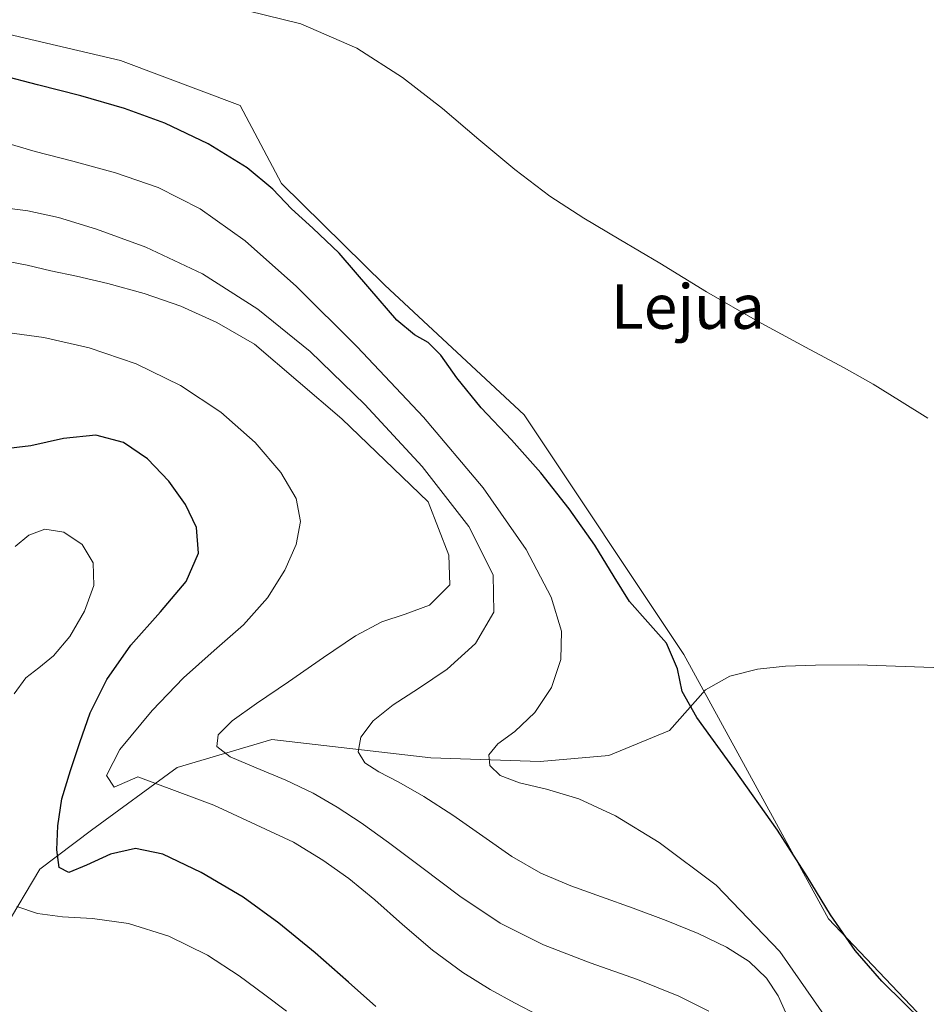
# Model space of a CAD drawing. Units: metres. Extents: x 628385 to 631853, y 4704161 to 4706547.
# Drawn here: x 629060 to 629224, y 4705589 to 4705766 of the extents above; entities that cross this region are included whole.
import ezdxf
from ezdxf.enums import TextEntityAlignment as Align

# ---------------------------------------------------------------- set-up
doc = ezdxf.new("R2010")
doc.units = ezdxf.units.M
doc.header["$MEASUREMENT"] = 0
for name, color, linetype, lineweight in [('Arbolado forestal CxS', 92, 'Continuous', 0), ('Corriente natural lineal', 142, 'Continuous', 13), ('Cultivos herbáceos CxS', 92, 'Continuous', 0), ('Curva de nivel maestra', 30, 'Continuous', 30), ('Curva de nivel normal', 30, 'Continuous', 0), ('Texto cartográfico', 7, 'Continuous', 0)]:
    doc.layers.add(name, color=color, linetype=linetype, lineweight=lineweight)
doc.styles.add('Style-Arial', font='txt')

# ---------------------------------------------------------------- blocks, each defined once
blk = doc.blocks.new('*U11')
at = {"layer": 'Cultivos herbáceos CxS', "color": 92, "linetype": 'Continuous', "lineweight": 0}
blk.add_polyline3d([(629223.1347, 4705586.7307, 374.2179), (629206.0801, 4705604.6897, 375.3741), (629180.0515, 4705652.2825, 374.3822), (629151.3295, 4705695.3843, 372.9379), (629126.1971, 4705718.7311, 373.9818), (629107.6157, 4705737.0171, 374.3364), (629100.1671, 4705751.0577, 371.7744), (629078.6253, 4705759.1397, 371.8907), (629051.6975, 4705765.4245, 370.9691)], dxfattribs=at)

msp = doc.modelspace()

# ---------------------------------------------------------------- linework, layer by layer
at = {"layer": 'Arbolado forestal CxS', "color": 92, "linetype": 'Continuous', "lineweight": 0}
for points in [[(629013.9981, 4705777.9963, 370.9731), (629010.7701, 4705771.9603, 372.0811), (629030.1549, 4705769.0165, 370.8832), (629051.6975, 4705765.4245, 370.9691), (629078.6253, 4705759.1397, 371.8907), (629100.1671, 4705751.0577, 371.7744), (629107.6157, 4705737.0171, 374.3364), (629126.1971, 4705718.7311, 373.9818), (629151.3295, 4705695.3843, 372.9379), (629180.0515, 4705652.2825, 374.3822), (629206.0801, 4705604.6897, 375.3741), (629223.1347, 4705586.7307, 374.2179)], [(629051.6975, 4705765.4245, 370.9691), (629078.6253, 4705759.1397, 371.8907), (629100.1671, 4705751.0577, 371.7744), (629107.6157, 4705737.0171, 374.3364), (629126.1971, 4705718.7311, 373.9818), (629151.3295, 4705695.3843, 372.9379), (629180.0515, 4705652.2825, 374.3822), (629206.0801, 4705604.6897, 375.3741), (629223.1347, 4705586.7307, 374.2179)]]:
    msp.add_polyline3d(points, dxfattribs=at)
at = {"layer": 'Corriente natural lineal', "color": 142, "linetype": 'Continuous', "lineweight": 13}
msp.add_polyline3d([(629040.9101, 4705558.0301, 414.1086), (629050.4101, 4705577.9301, 409.46), (629057.6701, 4705602.8501, 405.5771), (629064.1401, 4705613.6201, 402.0216), (629073.4401, 4705620.6601, 397.9509), (629088.8301, 4705631.9401, 393.2052), (629105.8601, 4705636.9401, 388.1383), (629134.5001, 4705633.6501, 382.716), (629154.1601, 4705633.0101, 378.8787), (629166.5601, 4705634.0701, 377.3558), (629177.4701, 4705638.5801, 376.0315), (629183.9401, 4705645.8901, 374.3493), (629188.3601, 4705648.3601, 373.9391), (629193.2901, 4705649.6001, 373.7103), (629198.3401, 4705650.1401, 373.5566), (629203.7701, 4705650.3501, 373.2342), (629211.4401, 4705650.4001, 372.6578), (629226.6301, 4705649.8801, 371.8778), (629233.4501, 4705650.6901, 371.5791), (629238.0501, 4705653.1701, 371.378), (629262.8001, 4705673.8701, 369.9961), (629278.0701, 4705688.5201, 368.4273), (629282.1894, 4705692.0909, 366.6788)], dxfattribs=at)
at = {"layer": 'Cultivos herbáceos CxS', "color": 92, "linetype": 'Continuous', "lineweight": 0}
msp.add_polyline3d([(629013.9981, 4705777.9963, 370.9731), (629010.7701, 4705771.9603, 372.0811), (629030.1549, 4705769.0165, 370.8832), (629051.6975, 4705765.4245, 370.9691), (629078.6253, 4705759.1397, 371.8907), (629100.1671, 4705751.0577, 371.7744), (629107.6157, 4705737.0171, 374.3364), (629126.1971, 4705718.7311, 373.9818), (629151.3295, 4705695.3843, 372.9379), (629180.0515, 4705652.2825, 374.3822), (629206.0801, 4705604.6897, 375.3741), (629223.1347, 4705586.7307, 374.2179)], dxfattribs=at)
at = {"layer": 'Curva de nivel maestra', "color": 30, "linetype": 'Continuous', "lineweight": 30, "flags": 128}
for points, elevation in [([(629222.7, 4705586.5601), (629219.79, 4705589.4301), (629215.72, 4705593.4801), (629210.87, 4705598.9601), (629206.45, 4705605.3901), (629202.24, 4705612.3201), (629196.92, 4705620.6201), (629189.2, 4705631.5901), (629182.4, 4705640.9401), (629179.74, 4705645.5901), (629178.89, 4705649.6801), (629176.95, 4705654.3001), (629173.54, 4705658.1001), (629170.26, 4705661.7901), (629167.48, 4705666.2401), (629164.05, 4705671.9201), (629159.38, 4705678.5001), (629154.32, 4705684.9301), (629149.03, 4705690.8601), (629143.57, 4705696.6301), (629139.19, 4705702.0501), (629136.3, 4705706.1501), (629134, 4705708.3801), (629131.54, 4705709.7601), (629128.4, 4705712.4501), (629123.55, 4705718.0901), (629117.99, 4705724.4901), (629113.29, 4705728.9801), (629109.45, 4705732.4701), (629106.08, 4705735.9701), (629101.45, 4705739.8501), (629094.4, 4705744.1601), (629086.65, 4705747.8801), (629079.39, 4705750.5301), (629071.48, 4705752.7701), (629063.69, 4705754.7701), (629057.3, 4705756.4501)], 375), ([(629124.62, 4705588.9001), (629119.71, 4705593.2801), (629113.66, 4705598.5601), (629107.17, 4705603.9201), (629100.75, 4705608.5601), (629093.18, 4705613.0401), (629086.24, 4705616.3301), (629081.34, 4705617.3201), (629076.83, 4705616.3501), (629072.53, 4705614.3301), (629069.33, 4705613.0001), (629067.61, 4705613.9001), (629067.15, 4705617.0801), (629067.34, 4705621.4501), (629068.1, 4705626.2801), (629069.65, 4705631.3801), (629071.32, 4705636.4001), (629073.16, 4705641.7701), (629076.15, 4705647.7801), (629080.52, 4705653.9601), (629085.83, 4705659.9301), (629090.49, 4705665.4101), (629092.7, 4705670.5101), (629092.33, 4705675.1401), (629090.35, 4705679.2401), (629087.34, 4705683.4701), (629083.52, 4705687.4901), (629079.16, 4705690.4101), (629074.17, 4705691.7001), (629068.35, 4705691.1301), (629062.52, 4705689.8201), (629057.44, 4705689.1801)], 400)]:
    msp.add_lwpolyline(points, dxfattribs=dict(at, elevation=elevation))
at = {"layer": 'Curva de nivel normal', "color": 30, "linetype": 'Continuous', "lineweight": 0, "flags": 128}
for points, elevation in [([(629223.99, 4705694.8001), (629218.88, 4705697.9801), (629214.11, 4705700.9101), (629208.9, 4705703.8601), (629201.97, 4705707.5501), (629193.3, 4705712.2401), (629184.16, 4705717.5401), (629175.72, 4705722.6801), (629168.43, 4705727.0301), (629162.06, 4705730.7801), (629155.94, 4705734.7601), (629149.62, 4705739.5501), (629143.16, 4705744.9401), (629136.58, 4705750.4901), (629129.43, 4705756.0701), (629121.19, 4705761.3601), (629111.11, 4705765.7401), (629098.39, 4705768.8701)], 370), ([(629205.75, 4705586.7301), (629197.33, 4705598.8301), (629185.86, 4705610.7701), (629175.63, 4705618.4101), (629167.76, 4705623.2401), (629161.12, 4705626.2901), (629155.31, 4705628.0101), (629150.45, 4705629.1701), (629146.99, 4705630.5001), (629145.13, 4705632.2601), (629144.95, 4705634.2301), (629146.55, 4705636.1601), (629149.64, 4705638.4301), (629153.24, 4705641.7901), (629156.23, 4705646.3401), (629157.92, 4705651.3301), (629158.01, 4705656.4301), (629156.17, 4705662.6001), (629151.67, 4705671.1401), (629143.93, 4705682.2401), (629133.21, 4705694.9701), (629121.27, 4705707.6301), (629110.32, 4705718.4601), (629101.07, 4705726.7001), (629092.99, 4705732.4901), (629085.4, 4705736.2901), (629077.74, 4705738.9101), (629070.08, 4705741.0101), (629063.3, 4705742.7701), (629058.02, 4705744.3501)], 380), ([(629198.42, 4705587.7801), (629197.01, 4705590.8101), (629194.95, 4705593.9901), (629191.84, 4705596.9801), (629187.72, 4705599.5901), (629182.66, 4705602.0201), (629176.85, 4705604.4001), (629170.91, 4705606.6201), (629165.22, 4705608.6401), (629159.71, 4705610.6201), (629154.33, 4705612.9201), (629149.11, 4705615.9001), (629143.84, 4705619.5601), (629138.44, 4705623.3701), (629133.27, 4705626.7101), (629128.74, 4705629.2701), (629125.13, 4705631.1301), (629122.61, 4705632.7401), (629121.41, 4705634.7501), (629121.9, 4705637.3801), (629124.14, 4705640.3301), (629127.74, 4705643.2101), (629132.26, 4705646.1101), (629137.47, 4705649.6301), (629142.57, 4705654.2501), (629145.87, 4705659.8601), (629145.73, 4705666.6001), (629141.32, 4705675.2901), (629132.93, 4705686.1001), (629122.65, 4705697.2701), (629112.78, 4705706.7601), (629103.38, 4705714.4101), (629093.4, 4705720.7501), (629083.21, 4705725.5801), (629074.3, 4705728.8201), (629067.45, 4705730.8901), (629061.96, 4705732.1201), (629056.78, 4705732.7401)], 385), ([(629057.16, 4705723.2401), (629061.83, 4705722.3001), (629066.08, 4705721.3301), (629070.7, 4705720.3301), (629076.38, 4705719.0301), (629082.9, 4705717.2101), (629089.53, 4705714.9201), (629095.99, 4705712.0301), (629102.75, 4705708.1101), (629118.51, 4705694.6501), (629134.02, 4705679.7101), (629137.72, 4705670.1301), (629137.9, 4705664.7701), (629134.25, 4705661.1601), (629129.91, 4705659.5401), (629125.69, 4705658.1301), (629120.94, 4705655.6301), (629115.19, 4705651.7401), (629108.9, 4705647.3501), (629103.15, 4705643.4501), (629098.77, 4705640.3101), (629096.2, 4705637.7901), (629095.96, 4705635.7301), (629098.41, 4705633.8601), (629103.04, 4705631.8601), (629108.4, 4705629.6501), (629113.32, 4705627.3101), (629117.67, 4705624.7901), (629121.96, 4705621.9501), (629126.91, 4705618.4401), (629132.9, 4705613.9301), (629139.7, 4705608.7501), (629146.97, 4705603.9101), (629154.79, 4705599.9801), (629163.18, 4705596.7501), (629171.68, 4705593.7401), (629179.15, 4705590.7801), (629184.55, 4705588.0601)], 390), ([(629058.22, 4705710.2301), (629064.82, 4705709.3201), (629073, 4705707.4301), (629081.49, 4705704.5701), (629089.47, 4705700.6901), (629096.69, 4705695.8501), (629102.87, 4705690.4001), (629107.53, 4705685.0201), (629110.24, 4705680.3201), (629111.04, 4705676.2001), (629110.25, 4705672.0401), (629108.23, 4705667.4101), (629105.11, 4705662.4601), (629100.78, 4705657.6201), (629095.52, 4705652.9501), (629090.01, 4705648.0301), (629084.34, 4705642.1901), (629078.53, 4705635.1901), (629076.1, 4705630.4601), (629077.52, 4705628.3701), (629081.76, 4705630.2601), (629095.46, 4705625.1601), (629109.81, 4705618.4801), (629115.06, 4705615.2601), (629119.74, 4705611.9201), (629124.43, 4705608.0901), (629129.43, 4705603.6901), (629134.83, 4705599.0601), (629140.25, 4705595.0001), (629145.19, 4705591.9501), (629149.56, 4705589.5801), (629153.96, 4705587.2901)], 395), ([(629059.49, 4705645.2001), (629061.6, 4705648.0301), (629063.95, 4705649.8701), (629066.6, 4705652.0201), (629069.5, 4705655.4801), (629072.16, 4705660.0301), (629073.81, 4705664.6801), (629073.73, 4705668.7601), (629071.73, 4705672.0701), (629068.44, 4705674.2601), (629065.01, 4705674.8101), (629062.13, 4705673.7501), (629059.66, 4705671.7201)], 405), ([(629108.5, 4705588.0901), (629104.62, 4705591.0301), (629100.03, 4705594.4501), (629094.31, 4705598.1501), (629087.37, 4705601.5801), (629080.11, 4705603.8601), (629073.6, 4705604.7501), (629068.18, 4705605.0301), (629063.69, 4705605.6501), (629059.99, 4705606.9201)], 405)]:
    msp.add_lwpolyline(points, dxfattribs=dict(at, elevation=elevation))

# ---------------------------------------------------------------- block references
at = {"layer": 'Cultivos herbáceos CxS', "color": 92, "linetype": 'Continuous', "lineweight": 0}
msp.add_blockref('*U11', (0, 0), dxfattribs=at)

# ---------------------------------------------------------------- texts
at = {"layer": 'Texto cartográfico', "color": 7, "linetype": 'Continuous', "lineweight": 0, "style": 'Style-Arial'}
msp.add_text('Lejua', height=8, dxfattribs=at).set_placement((629180.783, 4705714.8701), align=Align.MIDDLE_CENTER)

doc.saveas('drawing.dxf')
